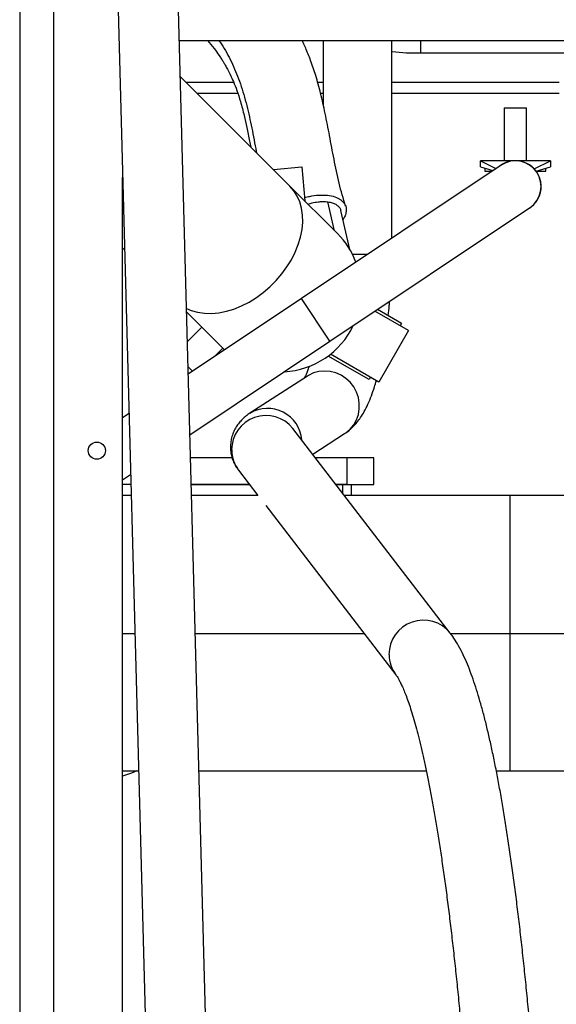
# Paper-space layout 'Sheet2' of a CAD drawing. Units: inches. Extents: x -284 to 586, y 9 to 376.
# Drawn here: x 203 to 210, y 36 to 48 of the extents above; entities that cross this region are included whole.
import ezdxf

# ---------------------------------------------------------------- set-up
doc = ezdxf.new("R2010")
doc.units = ezdxf.units.IN
doc.header["$MEASUREMENT"] = 0

psp = doc.layouts.new('Sheet2')

# ---------------------------------------------------------------- linework, layer by layer
at = {"color": 7, "linetype": 'Continuous', "lineweight": 25, "ltscale": 35}
for p, q in [((203.103, 53.768), (203.103, 23.454)), ((204.252, 52.457), (205.034, 23.454)), ((205.804, 23.454), (205.022, 52.481)), ((205.138, 48.157), (211.144, 48.157)), ((206.975, 48.157), (206.975, 47.332)), ((207.85, 45.635), (207.85, 48.157)), ((208.215, 47.998), (210.948, 47.998)), ((206.549, 46.299), (205.151, 47.697)), ((205.225, 47.623), (205.831, 47.623)), ((206.902, 47.623), (206.975, 47.623)), ((207.85, 47.623), (209.982, 47.623)), ((205.886, 47.478), (205.37, 47.478)), ((206.975, 47.478), (206.941, 47.478)), ((209.982, 47.478), (207.85, 47.478)), ((209.282, 47.297), (209.282, 46.622)), ((209.282, 47.297), (209.567, 47.297)), ((209.567, 46.622), (209.567, 47.297)), ((208.978, 46.622), (209.175, 46.521)), ((209.871, 46.622), (208.978, 46.622)), ((208.978, 46.542), (208.978, 46.622)), ((209.666, 46.517), (209.871, 46.622)), ((209.871, 46.622), (209.871, 46.542)), ((206.338, 46.51), (206.702, 46.542)), ((209.242, 46.566), (206.696, 44.864)), ((206.702, 46.542), (206.739, 46.109)), ((208.978, 46.542), (209.136, 46.495)), ((209.036, 46.525), (209.036, 46.488)), ((209.036, 46.488), (209.125, 46.488)), ((209.69, 46.488), (209.871, 46.542)), ((209.69, 46.488), (209.813, 46.488)), ((209.813, 46.488), (209.813, 46.525)), ((204.415, 23.454), (204.415, 46.406)), ((207.156, 45.693), (206.549, 46.299)), ((207.06, 44.319), (209.607, 46.02)), ((207.314, 45.489), (207.198, 45.985)), ((207.239, 45.89), (207.225, 45.872)), ((204.44, 45.485), (204.415, 45.51)), ((206.696, 44.864), (205.253, 43.9)), ((207.974, 44.545), (207.665, 44.723)), ((205.694, 44.231), (205.232, 44.693)), ((208.061, 44.455), (207.633, 44.702)), ((205.426, 44.499), (205.242, 44.315)), ((207.974, 44.545), (207.957, 44.515)), ((208.061, 44.455), (207.682, 43.798)), ((205.274, 43.125), (207.06, 44.319)), ((205.694, 44.231), (205.716, 44.21)), ((207.561, 43.829), (207.038, 44.13)), ((207.682, 43.798), (207.068, 44.153)), ((205.307, 43.936), (205.251, 43.992)), ((206.772, 43.874), (206.038, 43.399)), ((207.578, 43.859), (207.561, 43.829)), ((204.497, 43.395), (204.415, 43.341)), ((208.595, 40.595), (206.588, 43.206)), ((206.841, 42.876), (207.247, 43.14)), ((205.812, 42.833), (205.282, 42.833)), ((207.274, 42.833), (206.874, 42.833)), ((207.274, 42.833), (207.274, 42.489)), ((207.619, 42.833), (207.274, 42.833)), ((207.619, 42.489), (207.619, 42.833)), ((204.415, 42.551), (204.517, 42.62)), ((205.894, 42.672), (206.141, 42.352)), ((204.521, 42.489), (204.415, 42.489)), ((206.035, 42.489), (205.291, 42.489)), ((206.036, 42.488), (205.291, 42.488)), ((207.274, 42.489), (207.139, 42.489)), ((207.223, 42.487), (207.141, 42.487)), ((207.274, 42.489), (207.619, 42.489)), ((207.334, 42.352), (207.334, 42.487)), ((204.521, 42.352), (204.415, 42.352)), ((204.525, 42.352), (204.521, 42.352)), ((206.14, 42.352), (205.295, 42.352)), ((209.355, 42.352), (207.244, 42.352)), ((214.568, 42.352), (209.355, 42.352)), ((206.24, 42.222), (207.901, 40.061)), ((209.355, 40.588), (214.568, 40.588)), ((204.415, 38.838), (204.521, 38.838)), ((204.521, 38.838), (204.619, 38.838)), ((205.39, 38.838), (208.289, 38.838)), ((209.182, 38.838), (209.355, 38.838)), ((209.355, 38.838), (214.568, 38.838))]:
    psp.add_line(p, q, dxfattribs=at)
at = {"color": 8, "linetype": 'Continuous', "lineweight": 25, "ltscale": 35}
for p, q in [((203.54, 23.454), (203.54, 53.619)), ((208.215, 48.157), (208.215, 47.998)), ((207.12, 45.728), (207.035, 46.098)), ((207.06, 44.319), (206.696, 44.864)), ((205.586, 44.123), (205.694, 44.231)), ((207.223, 42.38), (207.223, 42.487)), ((209.355, 42.352), (209.355, 40.588)), ((204.415, 40.588), (204.572, 40.588)), ((205.342, 40.588), (207.497, 40.588)), ((208.6, 40.588), (209.355, 40.588)), ((209.355, 40.588), (209.355, 38.838))]:
    psp.add_line(p, q, dxfattribs=at)
at = {"color": 8, "linetype": 'Continuous', "lineweight": 25, "ltscale": 35, "flags": 128}
for points in [[(205.231, 44.736), (205.291, 44.711), (205.372, 44.688), (205.459, 44.676), (205.549, 44.674), (205.643, 44.682), (205.739, 44.701), (205.836, 44.73), (205.933, 44.769), (206.028, 44.818), (206.121, 44.875), (206.21, 44.94), (206.295, 45.013), (206.374, 45.092), (206.447, 45.177), (206.512, 45.266), (206.569, 45.359), (206.617, 45.454), (206.656, 45.551), (206.685, 45.648), (206.704, 45.743), (206.713, 45.837), (206.711, 45.928), (206.699, 46.015), (206.676, 46.096), (206.643, 46.171), (206.601, 46.239), (206.549, 46.299)], [(207.247, 43.14), (207.263, 43.15), (207.317, 43.197), (207.363, 43.252), (207.398, 43.315), (207.422, 43.383), (207.434, 43.455), (207.434, 43.528), (207.422, 43.601), (207.398, 43.671), (207.363, 43.736), (207.317, 43.795), (207.263, 43.845), (207.201, 43.886), (207.134, 43.916), (207.064, 43.934), (206.992, 43.939), (206.92, 43.933), (206.851, 43.914), (206.787, 43.883), (206.772, 43.874)], [(204.521, 42.352), (204.445, 42.35), (204.415, 42.348)], [(204.415, 38.842), (204.458, 38.839), (204.521, 38.838)]]:
    psp.add_lwpolyline(points, dxfattribs=at)
at = {"color": 7, "linetype": 'Continuous', "lineweight": 25, "ltscale": 35, "flags": 128}
psp.add_lwpolyline([(204.598, 38.838), (204.527, 38.809), (204.415, 38.771)], dxfattribs=at)
at = {"color": 7, "linetype": 'Continuous', "lineweight": 25, "ltscale": 1225}
psp.add_circle((204.087, 42.923), 0.109, dxfattribs=at)
for centre, radius, start, end in [((209.425, 46.293), 0.329, 299.5703, 127.9297), ((209.425, 46.293), 0.328, 303.75, 123.75), ((206.425, 44.962), 1.033, 20.8031, 45), ((206.425, 44.962), 1.033, 272.9599, 334.5401), ((207.225, 12.483), 30.004, 89.7914, 90.0042)]:
    psp.add_arc(centre, radius, start, end, dxfattribs=at)
at = {"color": 8, "linetype": 'Continuous', "lineweight": 25, "ltscale": 1225}
for centre, radius, start, end in [((207.412, 48.216), 2.787, 268.6406, 272.7712), ((206.245, 42.932), 0.439, 38.5953, 180.1163), ((206.265, 43.026), 0.436, 4.5099, 121.2672), ((206.231, 42.931), 0.424, 179.9182, 217.5029), ((208.252, 40.321), 0.439, 38.5855, 180.1164), ((208.238, 40.32), 0.424, 179.9183, 217.4196)]:
    psp.add_arc(centre, radius, start, end, dxfattribs=at)
at = {"color": 7, "linetype": 'Continuous', "lineweight": 25, "ltscale": 35}
for points, knots in [([(205.497, 48.157), (205.497, 48.156), (205.527, 48.125), (205.578, 48.06), (205.637, 47.979), (205.676, 47.92), (205.701, 47.88), (205.726, 47.838), (205.755, 47.786), (205.79, 47.716), (205.831, 47.626), (205.877, 47.512), (205.923, 47.368), (205.964, 47.209), (206.002, 47.04), (206.029, 46.906), (206.044, 46.823), (206.049, 46.799)], [0, 0, 0, 0, 0.001872, 0.109733, 0.197485, 0.239363, 0.274107, 0.304395, 0.347636, 0.400932, 0.467581, 0.54769, 0.642736, 0.756868, 0.851189, 0.95673, 1, 1, 1, 1]), ([(207.26, 46.042), (207.231, 46.138), (207.173, 46.331), (207.112, 46.637), (207.056, 46.936), (207.002, 47.219), (206.944, 47.475), (206.883, 47.702), (206.818, 47.893), (206.759, 48.042), (206.72, 48.124), (206.705, 48.157)], [0, 0, 0, 0, 0.143212, 0.285142, 0.421771, 0.549942, 0.667768, 0.774139, 0.868168, 0.947741, 1, 1, 1, 1]), ([(207.85, 48.016), (207.851, 48.016), (207.972, 47.998), (208.094, 47.998), (208.215, 47.998)], [0, 0, 0, 0, 0.014613, 1, 1, 1, 1]), ([(206.736, 46.151), (206.747, 46.154), (206.778, 46.163), (206.85, 46.178), (206.947, 46.187), (207.055, 46.181), (207.129, 46.161), (207.177, 46.138), (207.215, 46.112), (207.244, 46.08), (207.262, 46.042), (207.268, 46.01), (207.268, 45.978), (207.262, 45.948), (207.253, 45.919), (207.243, 45.9), (207.239, 45.89)], [0, 0, 0, 0, 0.034969, 0.095552, 0.217524, 0.33953, 0.461336, 0.515972, 0.570085, 0.679192, 0.738806, 0.798285, 0.85851, 0.905744, 0.952766, 1, 1, 1, 1]), ([(206.78, 46.068), (206.798, 46.073), (206.828, 46.083), (206.871, 46.092), (206.918, 46.099), (206.975, 46.103), (207.015, 46.099), (207.035, 46.098)], [0, 0, 0, 0, 0.200047, 0.340192, 0.482228, 0.740975, 1, 1, 1, 1]), ([(207.035, 46.098), (207.053, 46.094), (207.09, 46.087), (207.137, 46.067), (207.172, 46.038), (207.193, 46.01), (207.196, 45.991), (207.197, 45.985)], [0, 0, 0, 0, 0.216925, 0.433566, 0.669231, 0.903711, 1, 1, 1, 1]), ([(207.804, 44.643), (207.809, 44.687), (207.815, 44.748), (207.82, 44.81), (207.821, 44.827)], [0, 0, 0, 0, 0.72183, 1, 1, 1, 1]), ([(206.794, 44.002), (206.794, 44.001), (206.787, 43.977), (206.773, 43.94), (206.756, 43.895), (206.742, 43.865), (206.736, 43.854), (206.733, 43.849)], [0, 0, 0, 0, 0.0217321, 0.3086358, 0.5853906, 0.8233767, 1, 1, 1, 1]), ([(207.247, 43.14), (207.267, 43.153), (207.307, 43.181), (207.359, 43.23), (207.407, 43.284), (207.454, 43.349), (207.5, 43.425), (207.546, 43.516), (207.589, 43.621), (207.624, 43.721), (207.644, 43.789), (207.652, 43.816)], [0, 0, 0, 0, 0.083342, 0.168077, 0.260007, 0.362433, 0.479733, 0.614952, 0.762568, 0.906842, 1, 1, 1, 1]), ([(206.038, 43.399), (206.022, 43.388), (205.99, 43.366), (205.943, 43.325), (205.901, 43.279), (205.863, 43.226), (205.832, 43.168), (205.809, 43.105), (205.794, 43.036), (205.79, 42.964), (205.796, 42.892), (205.812, 42.824), (205.837, 42.762), (205.865, 42.712), (205.886, 42.684), (205.894, 42.672)], [0, 0, 0, 0, 0.08948, 0.173655, 0.253585, 0.331265, 0.407766, 0.48363, 0.559167, 0.641194, 0.720653, 0.797894, 0.873636, 0.948678, 1, 1, 1, 1]), ([(209.912, 28.357), (209.912, 28.416), (209.912, 28.587), (209.911, 28.871), (209.908, 29.209), (209.904, 29.548), (209.899, 29.888), (209.893, 30.228), (209.885, 30.567), (209.876, 30.906), (209.866, 31.243), (209.855, 31.58), (209.842, 31.915), (209.828, 32.248), (209.813, 32.578), (209.797, 32.906), (209.78, 33.231), (209.761, 33.552), (209.742, 33.87), (209.721, 34.184), (209.699, 34.494), (209.676, 34.799), (209.652, 35.1), (209.627, 35.395), (209.601, 35.684), (209.575, 35.968), (209.547, 36.246), (209.518, 36.518), (209.488, 36.783), (209.457, 37.041), (209.426, 37.292), (209.394, 37.536), (209.36, 37.773), (209.326, 38.002), (209.292, 38.223), (209.256, 38.436), (209.22, 38.641), (209.183, 38.837), (209.145, 39.025), (209.106, 39.205), (209.066, 39.376), (209.026, 39.539), (208.984, 39.693), (208.941, 39.839), (208.896, 39.977), (208.85, 40.107), (208.8, 40.231), (208.746, 40.348), (208.689, 40.456), (208.638, 40.537), (208.606, 40.581), (208.595, 40.595)], [0, 0, 0, 0, 0.010748, 0.031172, 0.051597, 0.07202, 0.092443, 0.112865, 0.133288, 0.153711, 0.174134, 0.194558, 0.214984, 0.235411, 0.25584, 0.276271, 0.296704, 0.317141, 0.337581, 0.358025, 0.378474, 0.398928, 0.419387, 0.439854, 0.460327, 0.48081, 0.501302, 0.521805, 0.542321, 0.562851, 0.583398, 0.603964, 0.624552, 0.645166, 0.665811, 0.686493, 0.707217, 0.727993, 0.748831, 0.769746, 0.790757, 0.811886, 0.833167, 0.854645, 0.876381, 0.898461, 0.921011, 0.944194, 0.968175, 0.989825, 1, 1, 1, 1]), ([(207.901, 40.061), (207.904, 40.058), (207.91, 40.05), (207.924, 40.028), (207.943, 39.995), (207.966, 39.95), (207.992, 39.894), (208.02, 39.826), (208.05, 39.746), (208.081, 39.654), (208.114, 39.551), (208.147, 39.436), (208.181, 39.309), (208.215, 39.172), (208.25, 39.024), (208.284, 38.866), (208.318, 38.697), (208.352, 38.518), (208.386, 38.33), (208.42, 38.132), (208.453, 37.926), (208.485, 37.71), (208.517, 37.486), (208.549, 37.254), (208.579, 37.014), (208.609, 36.766), (208.638, 36.511), (208.667, 36.248), (208.694, 35.979), (208.721, 35.703), (208.747, 35.421), (208.772, 35.134), (208.795, 34.84), (208.818, 34.542), (208.84, 34.238), (208.861, 33.93), (208.881, 33.618), (208.899, 33.302), (208.917, 32.982), (208.933, 32.659), (208.949, 32.333), (208.963, 32.004), (208.976, 31.674), (208.987, 31.341), (208.998, 31.007), (209.007, 30.672), (209.015, 30.336), (209.022, 30), (209.027, 29.663), (209.032, 29.327), (209.035, 28.992), (209.037, 28.668), (209.037, 28.457), (209.037, 28.357)], [0, 0, 0, 0, 0.010684, 0.025714, 0.041367, 0.057734, 0.074755, 0.092354, 0.11045, 0.128967, 0.147832, 0.166985, 0.186373, 0.205953, 0.225691, 0.245557, 0.265529, 0.285589, 0.305721, 0.325914, 0.346159, 0.366446, 0.386769, 0.407124, 0.427505, 0.44791, 0.468334, 0.488776, 0.509232, 0.529702, 0.550183, 0.570674, 0.591174, 0.611682, 0.632197, 0.652718, 0.673244, 0.693775, 0.71431, 0.734849, 0.755391, 0.775935, 0.796482, 0.817031, 0.837581, 0.858132, 0.878684, 0.899237, 0.91979, 0.940343, 0.960896, 0.981448, 1, 1, 1, 1])]:
    psp.add_open_spline(points, degree=3, knots=knots, dxfattribs=at)
at = {"color": 8, "linetype": 'Continuous', "lineweight": 25, "ltscale": 35}
psp.add_open_spline([(205.643, 48.157), (205.655, 48.141), (205.714, 48.058), (205.805, 47.885), (205.911, 47.637), (205.992, 47.364), (206.057, 47.074), (206.098, 46.86), (206.12, 46.742), (206.123, 46.725)], degree=3, knots=[0, 0, 0, 0, 0.044497, 0.2263545, 0.4081656, 0.5952347, 0.778951, 0.9679973, 1, 1, 1, 1], dxfattribs=at)

doc.saveas('drawing.dxf')
